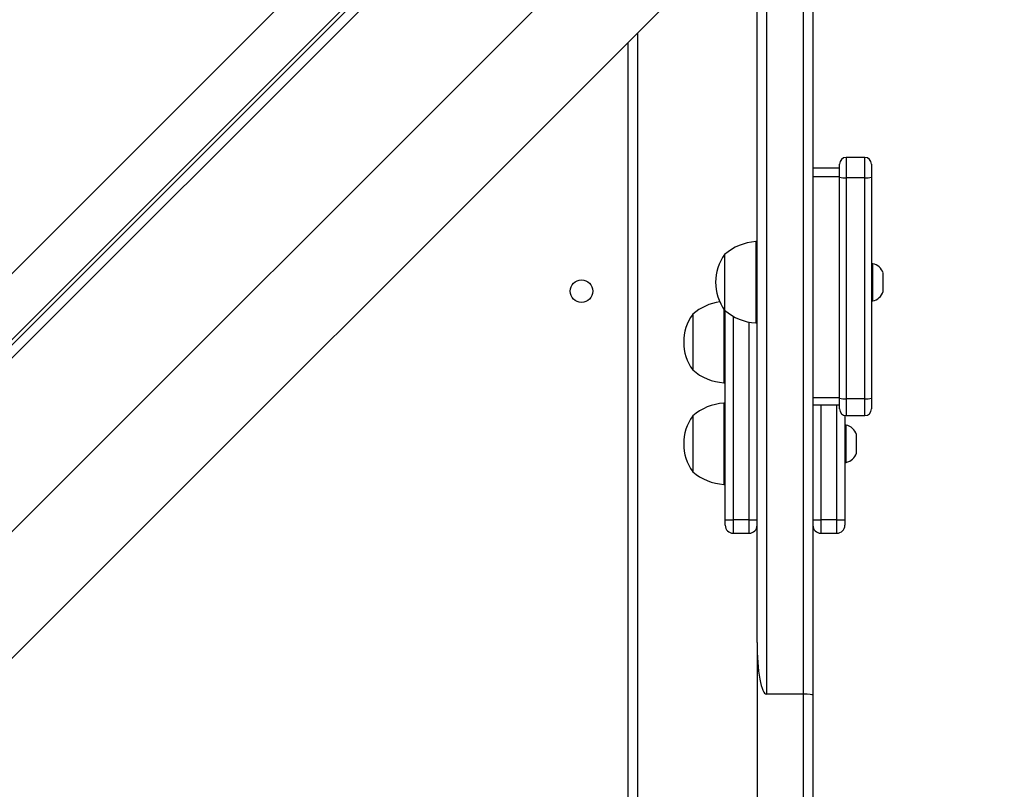
# Model space of a CAD drawing. Units: millimetres. Extents: x 1764 to 3707, y 828 to 1770.
# Drawn here: x 3151 to 3188, y 1220 to 1249 of the extents above; entities that cross this region are included whole.
import ezdxf

# ---------------------------------------------------------------- set-up
doc = ezdxf.new("R2010")
doc.units = ezdxf.units.MM
doc.header["$LTSCALE"] = 75
doc.header["$PDSIZE"] = -1
doc.layers.add('VP-DIM', color=7, linetype='Continuous')
doc.layers.add('VP-EQ', color=7, linetype='Continuous', true_color=0x8a3492)
doc.dimstyles.get("Standard").update_dxf_attribs({"dimtxt": 14, "dimasz": 20, "dimexe": 20, "dimexo": 50, "dimgap": 20, "dimtad": 0, "dimdec": 0, "dimzin": 0, "dimdsep": 46, "dimtxsty": 'Standard', "dimcen": -0.09, "dimadec": 0, "dimazin": 0, "dimtfac": 1, "dimtdec": 4, "dimtofl": 0, "dimtmove": 0, "dimatfit": 3, "dimfxl": 70, "dimfxlon": 1, "dimtolj": 1, "dimtzin": 0, "dimarcsym": 0})

# ---------------------------------------------------------------- blocks, each defined once
blk = doc.blocks.new('*D525')
at = {"layer": 'Defpoints', "color": 0}
for p in [(3451.685, 1750.421), (2221.187, 1421.399), (3451.685, 1007.232)]:
    blk.add_point(p, dxfattribs=at)
at = {"layer": 'VP-DIM', "color": 0, "lineweight": -2}
for p, q in [((2221.187, 1680.421), (2221.187, 1770.421)), ((3451.685, 1680.421), (3451.685, 1770.421)), ((2241.187, 1750.421), (2794.269, 1750.421)), ((3431.685, 1750.421), (2878.603, 1750.421))]:
    blk.add_line(p, q, dxfattribs=at)
at = {"layer": 'VP-DIM', "color": 0}
for points in [[(2241.187, 1753.754), (2241.187, 1747.087), (2221.187, 1750.421)], [(3431.685, 1747.087), (3431.685, 1753.754), (3451.685, 1750.421)]]:
    blk.add_solid(points, dxfattribs=at)
at = {"layer": 'VP-DIM', "color": 0, "insert": (2836.436, 1750.421), "char_height": 14, "attachment_point": 5}
blk.add_mtext('\\A1;1230', dxfattribs=at)
blk = doc.blocks.new('*D526')
at = {"layer": 'Defpoints', "color": 0}
for p in [(3300.071, 1660.9), (2392.022, 1350.688), (3300.071, 1007.808)]:
    blk.add_point(p, dxfattribs=at)
at = {"layer": 'VP-DIM', "color": 0, "lineweight": -2}
for p, q in [((2392.022, 1590.9), (2392.022, 1680.9)), ((3300.071, 1590.9), (3300.071, 1680.9)), ((2412.022, 1660.9), (2810.88, 1660.9)), ((3280.071, 1660.9), (2881.213, 1660.9))]:
    blk.add_line(p, q, dxfattribs=at)
at = {"layer": 'VP-DIM', "color": 0}
for points in [[(2412.022, 1664.234), (2412.022, 1657.567), (2392.022, 1660.9)], [(3280.071, 1657.567), (3280.071, 1664.234), (3300.071, 1660.9)]]:
    blk.add_solid(points, dxfattribs=at)
at = {"layer": 'VP-DIM', "color": 0, "insert": (2846.047, 1660.9), "char_height": 14, "attachment_point": 5}
blk.add_mtext('\\A1;910', dxfattribs=at)
blk = doc.blocks.new('*D527')
at = {"layer": 'Defpoints', "color": 0}
for p in [(2424.976, 1383.581), (3275.132, 983.418), (3602.538, 983.418)]:
    blk.add_point(p, dxfattribs=at)
at = {"layer": 'VP-DIM', "color": 0, "lineweight": -2}
for p, q in [((3532.538, 1383.581), (3622.538, 1383.581)), ((3602.538, 1363.581), (3602.538, 1220.999)), ((3602.538, 1003.418), (3602.538, 1145.999)), ((3532.538, 983.418), (3622.538, 983.418))]:
    blk.add_line(p, q, dxfattribs=at)
at = {"layer": 'VP-DIM', "color": 0}
for points in [[(3605.871, 1363.581), (3599.205, 1363.581), (3602.538, 1383.581)], [(3599.205, 1003.418), (3605.871, 1003.418), (3602.538, 983.418)]]:
    blk.add_solid(points, dxfattribs=at)
at = {"layer": 'VP-DIM', "color": 0, "insert": (3602.538, 1183.499), "char_height": 14, "attachment_point": 5, "rotation": 90}
blk.add_mtext('\\A1;405', dxfattribs=at)
blk = doc.blocks.new('*D528')
at = {"layer": 'Defpoints', "color": 0}
for p in [(2354.209, 1554.421), (3272.418, 829.065), (3687.314, 829.065)]:
    blk.add_point(p, dxfattribs=at)
at = {"layer": 'VP-DIM', "color": 0, "lineweight": -2}
for p, q in [((3617.314, 1554.421), (3707.314, 1554.421)), ((3687.314, 1534.421), (3687.314, 1230.41)), ((3687.314, 849.065), (3687.314, 1153.076)), ((3617.314, 829.065), (3707.314, 829.065))]:
    blk.add_line(p, q, dxfattribs=at)
at = {"layer": 'VP-DIM', "color": 0}
for points in [[(3690.647, 1534.421), (3683.98, 1534.421), (3687.314, 1554.421)], [(3683.98, 849.065), (3690.647, 849.065), (3687.314, 829.065)]]:
    blk.add_solid(points, dxfattribs=at)
at = {"layer": 'VP-DIM', "color": 0, "insert": (3687.314, 1191.743), "char_height": 14, "attachment_point": 5, "rotation": 90}
blk.add_mtext('\\A1;725', dxfattribs=at)
blk = doc.blocks.new('1454')
at = {"color": 7, "linetype": 'Continuous', "lineweight": 25}
for p, q in [((3178.777, 1254.503), (3178.777, 1223.665)), ((3180.177, 1223.665), (3180.177, 1254.503)), ((3180.527, 1254.491), (3180.527, 1223.634)), ((3164.744, 1253.827), (3104.885, 1193.968)), ((3167.227, 1253.827), (3106.104, 1192.704)), ((3106.201, 1192.601), (3167.427, 1253.827)), ((3178.427, 1225.613), (3178.427, 1251.2)), ((3171.544, 1250.917), (3107.426, 1186.798)), ((3107.616, 1182.222), (3176.31, 1250.917)), ((3173.927, 1248.534), (3173.927, 1186.527)), ((3182.477, 1243.861), (3181.777, 1243.861)), ((3181.527, 1243.461), (3180.527, 1243.461)), ((3181.527, 1243.13), (3180.527, 1243.13)), ((3181.527, 1234.802), (3181.527, 1243.115)), ((3182.477, 1243.09), (3181.777, 1243.09)), ((3181.777, 1243.09), (3181.777, 1234.777)), ((3182.477, 1234.777), (3182.477, 1243.09)), ((3182.727, 1243.115), (3182.727, 1234.802)), ((3178.427, 1240.692), (3178.377, 1240.692)), ((3182.777, 1239.862), (3182.727, 1239.862)), ((3182.727, 1238.462), (3182.777, 1238.462)), ((3177.227, 1230.223), (3177.227, 1238.095)), ((3178.377, 1237.632), (3178.427, 1237.632)), ((3177.177, 1235.384), (3177.227, 1235.384)), ((3177.227, 1234.618), (3177.177, 1234.618)), ((3181.527, 1234.817), (3180.527, 1234.817)), ((3180.527, 1234.547), (3181.527, 1234.547)), ((3182.477, 1234.777), (3181.777, 1234.777)), ((3181.727, 1234.152), (3181.727, 1230.223)), ((3181.777, 1234.147), (3182.477, 1234.147)), ((3181.777, 1233.788), (3181.727, 1233.788)), ((3182.167, 1233.088), (3182.167, 1233.438)), ((3182.167, 1232.738), (3182.167, 1233.088)), ((3181.727, 1232.388), (3181.777, 1232.388)), ((3177.177, 1231.558), (3177.227, 1231.558)), ((3178.127, 1230.223), (3177.527, 1230.223)), ((3178.127, 1230.223), (3178.427, 1230.223)), ((3180.527, 1230.223), (3180.827, 1230.223)), ((3181.427, 1230.223), (3180.827, 1230.223)), ((3181.427, 1230.223), (3181.727, 1230.223)), ((3177.527, 1229.723), (3178.127, 1229.723)), ((3180.827, 1229.723), (3181.427, 1229.723)), ((3178.427, 1225.613), (3178.427, 1215.084)), ((3180.177, 1223.665), (3178.777, 1223.665)), ((3180.177, 1212.323), (3180.177, 1223.665)), ((3180.527, 1223.634), (3180.527, 1212.282))]:
    blk.add_line(p, q, dxfattribs=at)
at = {"color": 8, "linetype": 'Continuous', "lineweight": 25}
for p, q in [((3167.922, 1253.827), (3106.441, 1192.345)), ((3173.577, 1186.677), (3173.577, 1248.184)), ((3182.477, 1243.09), (3182.477, 1243.861)), ((3177.527, 1237.887), (3177.527, 1230.223)), ((3178.127, 1230.223), (3178.127, 1237.665)), ((3180.827, 1234.547), (3180.827, 1230.223)), ((3181.427, 1230.223), (3181.427, 1234.547)), ((3182.477, 1234.147), (3182.477, 1234.777)), ((3177.527, 1230.223), (3177.527, 1229.723)), ((3181.427, 1229.723), (3181.427, 1230.223))]:
    blk.add_line(p, q, dxfattribs=at)
at = {"color": 8, "linetype": 'Continuous', "lineweight": 25, "flags": 128}
for points in [[(3181.777, 1243.861), (3181.777, 1243.86), (3181.777, 1243.833), (3181.777, 1243.771), (3181.777, 1243.676), (3181.777, 1243.553), (3181.777, 1243.409), (3181.777, 1243.252), (3181.777, 1243.09)], [(3181.777, 1234.777), (3181.777, 1234.625), (3181.777, 1234.485), (3181.777, 1234.362), (3181.777, 1234.263), (3181.777, 1234.192), (3181.777, 1234.154), (3181.777, 1234.147)], [(3178.127, 1229.723), (3178.127, 1229.731), (3178.127, 1229.765), (3178.127, 1229.823), (3178.127, 1229.903), (3178.127, 1230), (3178.127, 1230.108), (3178.127, 1230.223)], [(3180.827, 1230.223), (3180.827, 1230.108), (3180.827, 1230), (3180.827, 1229.903), (3180.827, 1229.823), (3180.827, 1229.765), (3180.827, 1229.731), (3180.827, 1229.723)]]:
    blk.add_lwpolyline(points, dxfattribs=at)
at = {"color": 7, "linetype": 'Continuous', "lineweight": 25, "flags": 128}
for points in [[(3181.527, 1243.115), (3181.527, 1243.219), (3181.527, 1243.32), (3181.527, 1243.413), (3181.527, 1243.492), (3181.527, 1243.553), (3181.527, 1243.593), (3181.527, 1243.61), (3181.527, 1243.611)], [(3182.727, 1243.611), (3182.727, 1243.61), (3182.727, 1243.593), (3182.727, 1243.553), (3182.727, 1243.492), (3182.727, 1243.413), (3182.727, 1243.32), (3182.727, 1243.219), (3182.727, 1243.115)], [(3178.377, 1240.692), (3178.377, 1240.688), (3178.377, 1240.653), (3178.377, 1240.584), (3178.377, 1240.48), (3178.377, 1240.346), (3178.377, 1240.185), (3178.377, 1239.999), (3178.377, 1239.793), (3178.377, 1239.573), (3178.377, 1239.343), (3178.377, 1239.109), (3178.377, 1238.877), (3178.377, 1238.651), (3178.377, 1238.436), (3178.377, 1238.239), (3178.377, 1238.064), (3178.377, 1237.914), (3178.377, 1237.794), (3178.377, 1237.705), (3178.377, 1237.651), (3178.377, 1237.632), (3178.377, 1237.632)], [(3177.207, 1240.212), (3177.207, 1240.211), (3177.207, 1240.185), (3177.207, 1240.123), (3177.207, 1240.029), (3177.207, 1239.905), (3177.207, 1239.756), (3177.207, 1239.587), (3177.207, 1239.403), (3177.207, 1239.211), (3177.207, 1239.018), (3177.207, 1238.829), (3177.207, 1238.652), (3177.207, 1238.492), (3177.207, 1238.355), (3177.207, 1238.245), (3177.207, 1238.167), (3177.207, 1238.123), (3177.207, 1238.112)], [(3177.207, 1240.212), (3177.207, 1240.211), (3177.207, 1240.185), (3177.207, 1240.123), (3177.207, 1240.029), (3177.207, 1239.905), (3177.207, 1239.756), (3177.207, 1239.587), (3177.207, 1239.403), (3177.207, 1239.211), (3177.207, 1239.018), (3177.207, 1238.829), (3177.207, 1238.652), (3177.207, 1238.492), (3177.207, 1238.355), (3177.207, 1238.245), (3177.207, 1238.167), (3177.207, 1238.123), (3177.207, 1238.112)], [(3182.777, 1239.162), (3182.777, 1239.318), (3182.777, 1239.466), (3182.777, 1239.599), (3182.777, 1239.71), (3182.777, 1239.793), (3182.777, 1239.845), (3182.777, 1239.862)], [(3183.167, 1239.162), (3183.167, 1239.276), (3183.167, 1239.377), (3183.167, 1239.455), (3183.167, 1239.502), (3183.167, 1239.512)], [(3182.777, 1238.462), (3182.777, 1238.48), (3182.777, 1238.532), (3182.777, 1238.615), (3182.777, 1238.726), (3182.777, 1238.859), (3182.777, 1239.007), (3182.777, 1239.162)], [(3183.167, 1238.812), (3183.167, 1238.823), (3183.167, 1238.869), (3183.167, 1238.947), (3183.167, 1239.049), (3183.167, 1239.162)], [(3176.007, 1237.964), (3176.007, 1237.96), (3176.007, 1237.927), (3176.007, 1237.859), (3176.007, 1237.759), (3176.007, 1237.631), (3176.007, 1237.477), (3176.007, 1237.305), (3176.007, 1237.119), (3176.007, 1236.927), (3176.007, 1236.733), (3176.007, 1236.546), (3176.007, 1236.372), (3176.007, 1236.216), (3176.007, 1236.084), (3176.007, 1235.98), (3176.007, 1235.907), (3176.007, 1235.869), (3176.007, 1235.864)], [(3176.007, 1237.964), (3176.007, 1237.96), (3176.007, 1237.927), (3176.007, 1237.859), (3176.007, 1237.759), (3176.007, 1237.631), (3176.007, 1237.477), (3176.007, 1237.305), (3176.007, 1237.119), (3176.007, 1236.927), (3176.007, 1236.733), (3176.007, 1236.546), (3176.007, 1236.372), (3176.007, 1236.216), (3176.007, 1236.084), (3176.007, 1235.98), (3176.007, 1235.907), (3176.007, 1235.869), (3176.007, 1235.864)], [(3177.177, 1238.155), (3177.177, 1238.15), (3177.177, 1237.998), (3177.177, 1237.82), (3177.177, 1237.622), (3177.177, 1237.406), (3177.177, 1237.179), (3177.177, 1236.946), (3177.177, 1236.712), (3177.177, 1236.483), (3177.177, 1236.264), (3177.177, 1236.06), (3177.177, 1235.876), (3177.177, 1235.717), (3177.177, 1235.585), (3177.177, 1235.485), (3177.177, 1235.418), (3177.177, 1235.386), (3177.177, 1235.384)], [(3177.177, 1234.618), (3177.177, 1234.613), (3177.177, 1234.578), (3177.177, 1234.507), (3177.177, 1234.403), (3177.177, 1234.268), (3177.177, 1234.106), (3177.177, 1233.92), (3177.177, 1233.714), (3177.177, 1233.493), (3177.177, 1233.263), (3177.177, 1233.029), (3177.177, 1232.797), (3177.177, 1232.571), (3177.177, 1232.357), (3177.177, 1232.16), (3177.177, 1231.986), (3177.177, 1231.836), (3177.177, 1231.717), (3177.177, 1231.629), (3177.177, 1231.576), (3177.177, 1231.558), (3177.177, 1231.558)], [(3181.527, 1234.397), (3181.527, 1234.402), (3181.527, 1234.426), (3181.527, 1234.472), (3181.527, 1234.535), (3181.527, 1234.614), (3181.527, 1234.705), (3181.527, 1234.802)], [(3182.727, 1234.802), (3182.727, 1234.705), (3182.727, 1234.614), (3182.727, 1234.535), (3182.727, 1234.472), (3182.727, 1234.426), (3182.727, 1234.402), (3182.727, 1234.397)], [(3176.007, 1234.138), (3176.007, 1234.122), (3176.007, 1234.072), (3176.007, 1233.988), (3176.007, 1233.873), (3176.007, 1233.732), (3176.007, 1233.569), (3176.007, 1233.389), (3176.007, 1233.199), (3176.007, 1233.005), (3176.007, 1232.814), (3176.007, 1232.633), (3176.007, 1232.467), (3176.007, 1232.322), (3176.007, 1232.203), (3176.007, 1232.114), (3176.007, 1232.058), (3176.007, 1232.038), (3176.007, 1232.038)], [(3176.007, 1234.138), (3176.007, 1234.122), (3176.007, 1234.072), (3176.007, 1233.988), (3176.007, 1233.873), (3176.007, 1233.732), (3176.007, 1233.569), (3176.007, 1233.389), (3176.007, 1233.199), (3176.007, 1233.005), (3176.007, 1232.814), (3176.007, 1232.633), (3176.007, 1232.467), (3176.007, 1232.322), (3176.007, 1232.203), (3176.007, 1232.114), (3176.007, 1232.058), (3176.007, 1232.038), (3176.007, 1232.038)], [(3181.777, 1233.088), (3181.777, 1233.244), (3181.777, 1233.392), (3181.777, 1233.524), (3181.777, 1233.635), (3181.777, 1233.718), (3181.777, 1233.77), (3181.777, 1233.788)], [(3181.777, 1232.388), (3181.777, 1232.405), (3181.777, 1232.457), (3181.777, 1232.541), (3181.777, 1232.651), (3181.777, 1232.784), (3181.777, 1232.932), (3181.777, 1233.088)], [(3177.227, 1230.223), (3177.233, 1230.223), (3177.25, 1230.223), (3177.278, 1230.223), (3177.315, 1230.223), (3177.36, 1230.223), (3177.412, 1230.223), (3177.469, 1230.223), (3177.527, 1230.223)], [(3177.227, 1230.023), (3177.227, 1230.027), (3177.227, 1230.04), (3177.227, 1230.063), (3177.227, 1230.095), (3177.227, 1230.134), (3177.227, 1230.177), (3177.227, 1230.223)], [(3181.727, 1230.223), (3181.727, 1230.177), (3181.727, 1230.134), (3181.727, 1230.095), (3181.727, 1230.063), (3181.727, 1230.04), (3181.727, 1230.027), (3181.727, 1230.023)]]:
    blk.add_lwpolyline(points, dxfattribs=at)
at = {"color": 7, "linetype": 'Continuous', "lineweight": 25}
blk.add_circle((3171.827, 1238.827), 0.425, dxfattribs=at)
for centre, radius, start, end in [((3181.777, 1243.611), 0.25, 90, 180), ((3182.477, 1243.611), 0.25, 0, 90), ((3181.715, 1243.728), 0.64, 252.9189, 275.5452), ((3182.539, 1243.728), 0.641, 264.4655, 287.0567), ((3178.512, 1238.697), 2, 93.8754, 130.737), ((3178.658, 1239.162), 1.791, 144.1151, 215.8849), ((3182.67, 1239.351), 0.523, 18, 78.1881), ((3182.67, 1238.974), 0.523, 281.8119, 342), ((3177.312, 1236.448), 2, 98.2629, 130.737), ((3177.458, 1236.914), 1.791, 144.1151, 215.8849), ((3178.512, 1239.628), 2, 229.263, 266.1246), ((3177.312, 1237.379), 2, 229.263, 266.1246), ((3177.312, 1232.622), 2, 93.8754, 130.737), ((3181.715, 1235.414), 0.64, 252.9154, 275.5486), ((3182.539, 1235.414), 0.64, 264.4548, 287.0811), ((3177.458, 1233.088), 1.791, 144.1151, 215.8849), ((3181.777, 1234.397), 0.25, 180, 270), ((3182.477, 1234.397), 0.25, 270, 0), ((3181.67, 1233.276), 0.523, 18, 78.1881), ((3181.67, 1232.899), 0.523, 281.8119, 342), ((3177.312, 1233.553), 2, 229.263, 266.1246), ((3177.527, 1230.023), 0.3, 180, 270), ((3178.127, 1230.023), 0.3, 270, 0), ((3180.827, 1230.023), 0.3, 180, 270), ((3181.427, 1230.023), 0.3, 270, 0)]:
    blk.add_arc(centre, radius, start, end, dxfattribs=at)
for centre, major_axis, ratio, start_param, end_param in [((3178.777, 1225.613), (0, 1.948), 0.179638, 1.570796, 3.141593), ((3180.177, 1223.634), (0.35, 0), 0.089106, 0, 1.570796)]:
    blk.add_ellipse(centre, major_axis=major_axis, ratio=ratio, start_param=start_param, end_param=end_param, dxfattribs=at)
blk = doc.blocks.new('1454 2d')
at = {"layer": 'VP-EQ', "color": 3}
blk.add_blockref('1454', (0, 0), dxfattribs=at)

msp = doc.modelspace()

# ---------------------------------------------------------------- block references
at = {"layer": 'VP-EQ', "color": 0}
msp.add_blockref('1454 2d', (0, 0), dxfattribs=at)

# ---------------------------------------------------------------- dimensions: what is measured, and where the dimension line sits
at = {"layer": 'VP-DIM', "color": 0}
dim = msp.add_linear_dim(base=(3451.685, 1750.421), p1=(2221.187, 1421.399), p2=(3451.685, 1007.232), dimstyle='Standard', dxfattribs=at)
dim.commit()
dim.dimension.update_dxf_attribs({"geometry": '*D525', "text_midpoint": (2836.436, 1750.421)})
dim = msp.add_linear_dim(base=(3300.071, 1660.9), p1=(2392.022, 1350.688), p2=(3300.071, 1007.808), text='910', dimstyle='Standard', dxfattribs=at)
dim.commit()
dim.dimension.update_dxf_attribs({"geometry": '*D526', "text_midpoint": (2846.047, 1660.9)})
dim = msp.add_linear_dim(base=(3687.314, 829.065), p1=(2354.209, 1554.421), p2=(3272.418, 829.065), angle=90, dimstyle='Standard', dxfattribs=at)
dim.commit()
dim.dimension.update_dxf_attribs({"geometry": '*D528', "text_midpoint": (3687.314, 1191.743), "dimtype": 160})
dim = msp.add_linear_dim(base=(3602.538, 983.418), p1=(2424.976, 1383.581), p2=(3275.132, 983.418), angle=90, text='405', dimstyle='Standard', dxfattribs=at)
dim.commit()
dim.dimension.update_dxf_attribs({"geometry": '*D527', "text_midpoint": (3602.538, 1183.499)})

doc.saveas('drawing.dxf')
